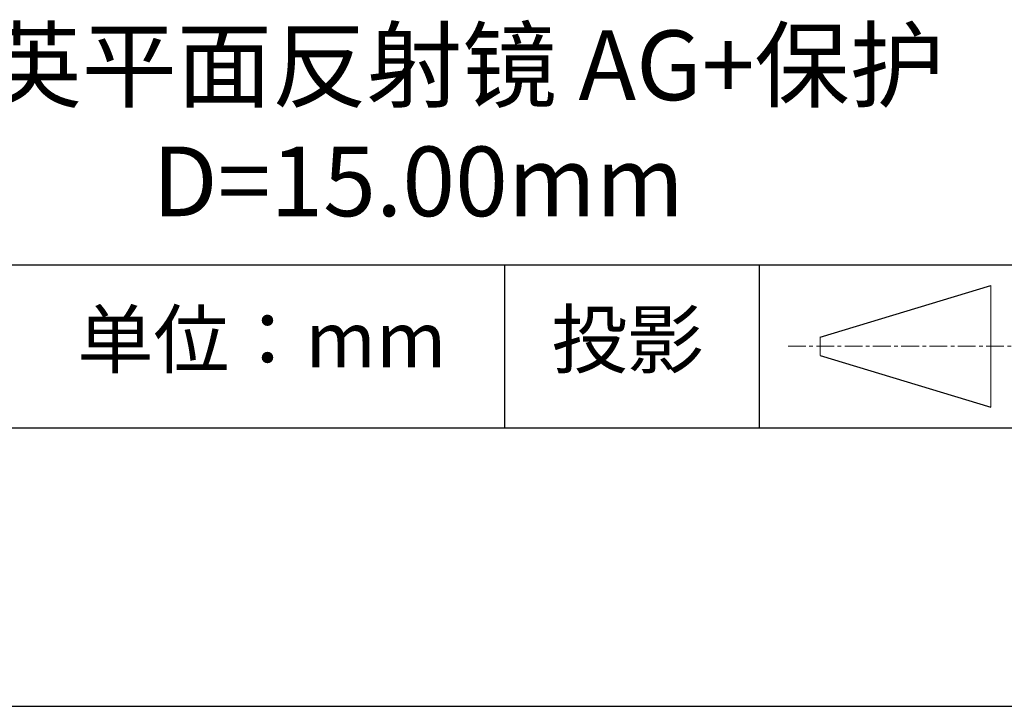
# Model space of a CAD drawing. Units: millimetres. Extents: x 295 to 592, y 19 to 229.
# Drawn here: x 538 to 573, y 19 to 43 of the extents above; entities that cross this region are included whole.
import ezdxf

# ---------------------------------------------------------------- set-up
doc = ezdxf.new("R2010")
doc.units = ezdxf.units.MM
doc.linetypes.add('CENTER', pattern=[10.16, 6.35, -1.27, 1.27, -1.27])
for name, color, linetype in [('1轮廓实线层', 7, 'Continuous'), ('6文字层', 3, 'Continuous'), ('细实线层', 7, 'Continuous')]:
    doc.layers.add(name, color=color, linetype=linetype)
doc.layers.add('3中心线层', color=1, linetype='CENTER', lineweight=9)
doc.layers.add('粗实线层', color=7, linetype='Continuous', lineweight=25)

# ---------------------------------------------------------------- blocks, each defined once
blk = doc.blocks.new('*X7')
at = {"layer": '粗实线层'}
blk.add_line((-138.5, -95), (138.5, -95), dxfattribs=at)
at = {"layer": '细实线层'}
blk.add_line((-148.5, -105), (148.5, -105), dxfattribs=at)

msp = doc.modelspace()

# ---------------------------------------------------------------- linework, layer by layer
at = {"layer": '1轮廓实线层'}
msp.add_line((441.859, 28.799), (581.859, 28.799), dxfattribs=at)
at = {"layer": '3中心线层', "color": 7}
for p, q in [((572.988, 29.532), (572.988, 33.907)), ((566.863, 31.391), (566.863, 32.048))]:
    msp.add_line(p, q, dxfattribs=at)
at = {"layer": '3中心线层', "color": 7, "ltscale": 0.1}
msp.add_line((565.712, 31.72), (574.436, 31.72), dxfattribs=at)
at = {"layer": '粗实线层'}
msp.add_line((506.859, 34.64), (581.859, 34.64), dxfattribs=at)
at = {"layer": '细实线层'}
for p, q in [((555.543, 34.64), (555.543, 28.799)), ((564.677, 34.64), (564.677, 28.799)), ((566.863, 32.048), (572.988, 33.907)), ((566.863, 31.391), (572.988, 29.532))]:
    msp.add_line(p, q, dxfattribs=at)

# ---------------------------------------------------------------- block references
at = {"layer": '粗实线层'}
msp.add_blockref('*X7', (443.359, 123.799), dxfattribs=at)

# ---------------------------------------------------------------- texts
at = {"layer": '6文字层', "attachment_point": 5}
for s, insert, char_height, width in [('{\\fMicrosoft YaHei|b0|i0|c134|p34;石英平面反射镜 AG+保护^JD=15.00mm}', (552.439, 39.722), 2.5, 58.87635), ('{\\fSimSun|b0|i0|c134|p2;单位：mm} ', (546.833, 31.964), 2, 17.84856), ('{\\fSimSun|b0|i0|c134|p2;\\H0.91429x;投影} ', (559.949, 31.964), 2.1875, 17.84856)]:
    msp.add_mtext(s, dxfattribs=dict(at, insert=insert, char_height=char_height, width=width))

doc.saveas('drawing.dxf')
